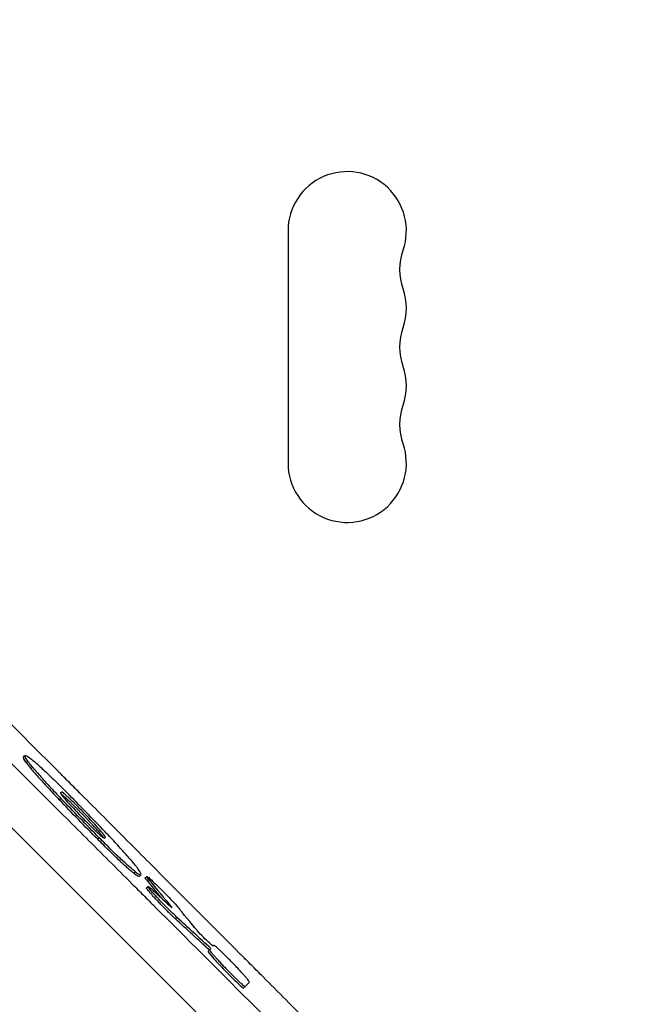
# Model space of a CAD drawing. Units: millimetres. Extents: x -4875 to 5663, y -3692 to 4503.
# Drawn here: x 893 to 1038, y 560 to 793 of the extents above; entities that cross this region are included whole.
import ezdxf

# ---------------------------------------------------------------- set-up
doc = ezdxf.new("R2010")
doc.units = ezdxf.units.MM
doc.header["$LTSCALE"] = 20
doc.linetypes.add('HIDDEN', pattern=[9.525, 6.35, -3.175])
doc.layers.add('2d', color=230, linetype='Continuous')
doc.layers.add('EN-Free_Space_Hatch', color=10, linetype='HIDDEN')

msp = doc.modelspace()

# ---------------------------------------------------------------- hatches: boundary and pattern name
at = {"layer": 'EN-Free_Space_Hatch'}
h = msp.add_hatch(dxfattribs=at)
h.set_pattern_fill('ANSI31', color=256, scale=100)
h.set_pattern_definition([(45, (-2874.98, 1541), (-224.506, 224.506), [])])
edge = h.paths.add_edge_path()
edge.add_arc((-19, 541), 1000, 70.09358, 90, ccw=False)
edge.add_line((321.48, 1481.25), (-191.23, 2369.3))
edge.add_arc((674.79, 2869.3), 1000, 30, 210, ccw=False)
edge.add_line((1540.82, 3369.3), (2416.55, 1852.5))
edge.add_arc((1550.52, 1352.5), 1000, -32.7517, 30, ccw=False)
edge.add_arc((1550.52, 270.5), 1000, 30, 32.75161, ccw=False)
edge.add_arc((1550.52, 270.5), 1000, 27.91416, 30, ccw=False)
edge.add_line((2434.17, 738.65), (2559.25, 510.64))
edge.add_line((2559.25, 510.64), (3857.08, 169.43))
edge.add_arc((3618.24, -801.63), 1000, 30, 76.18153, ccw=False)
edge.add_arc((3618.24, -801.63), 1000, -105.55207, 30, ccw=False)
edge.add_line((3350.12, -1765.02), (2705.51, -1585.62))
edge.add_line((2705.51, -1585.62), (2042.22, -1407.89))
edge.add_arc((2629.82, 603.34), 2095.3, 211.7064, 253.71384, ccw=False)
edge.add_line((847.23, -497.89), (707.09, -266.75))
edge.add_arc((1550.52, 270.5), 1000, 210, 212.49635, ccw=False)
edge.add_arc((1550.52, 270.5), 1000, 207.44037, 210, ccw=False)
edge.add_arc((-19, 541), 1000, 270, 313.00239, ccw=False)
edge.add_line((-19, -459), (-2874.98, -459))
edge.add_arc((-2874.98, 541), 1000, 90, 270, ccw=False)
edge.add_line((-2874.98, 1541), (-19, 1541))

# ---------------------------------------------------------------- linework, layer by layer
at = {"layer": '2d'}
for p, q in [((956, 743.5), (956, 688.5)), ((893.41, 618.98), (893.77, 619.33)), ((894.05, 617.67), (894.41, 618.03)), ((901.89, 608.86), (902.25, 609.21)), ((910.98, 599.53), (911.33, 599.88)), ((912.59, 599.78), (912.81, 599.99)), ((919.57, 591.46), (919.92, 591.81)), ((920.85, 590.79), (921.21, 591.14)), ((922.24, 590.38), (922.59, 590.74)), ((922.74, 589.64), (923.09, 589.99)), ((922.54, 588.01), (922.9, 588.36)), ((929.37, 580.69), (929.73, 581.04)), ((937.08, 573.04), (937.44, 573.39)), ((937.38, 573.33), (937.73, 573.68)), ((938.27, 574.21), (938.45, 574.4)), ((945.51, 564.34), (945.87, 564.69))]:
    msp.add_line(p, q, dxfattribs=at)
for centre, start, end in [((970, 743.5), 340.8901, 180), ((970, 725.17), 340.8901, 19.1099), ((970, 706.83), 340.8901, 19.1099), ((970, 688.5), 180, 19.1099)]:
    msp.add_arc(centre, 14, start, end, dxfattribs=at)
at = {"layer": '2d', "extrusion": (0, 0, -1)}
for centre in [(-996.46, 734.33), (-996.46, 716), (-996.46, 697.67)]:
    msp.add_arc(centre, 14, 340.8901, 19.1099, dxfattribs=at)
at = {"layer": '2d'}
for points, knots in [([(1375.41, 138.14), (1369.84, 143.81), (1364.14, 149.6), (1355.4, 158.48), (1352.45, 161.47), (1347.98, 166.01), (1345.74, 168.29), (1343.1, 170.97), (1341.77, 172.32), (1341.1, 172.99), (1340.77, 173.33), (1340.6, 173.5), (1340.52, 173.58), (1340.49, 173.62), (1340.46, 173.64), (1340.45, 173.65), (1334.68, 179.51), (1328.81, 185.46), (1319.85, 194.54), (1316.83, 197.6), (1312.26, 202.23), (1309.97, 204.55), (1307.28, 207.28), (1305.92, 208.65), (1305.25, 209.33), (1304.91, 209.67), (1304.74, 209.85), (1304.65, 209.93), (1304.62, 209.97), (1304.59, 209.99), (1304.58, 210.01), (1292.95, 221.78), (1280.95, 233.93), (1262.36, 252.72), (1256.06, 259.08), (1246.48, 268.76), (1243.25, 272.02), (1238.39, 276.93), (1235.94, 279.4), (1233.08, 282.29), (1231.64, 283.74), (1230.92, 284.47), (1230.56, 284.83), (1230.38, 285.02), (1230.29, 285.11), (1230.25, 285.15), (1230.22, 285.17), (1230.21, 285.19), (1217.97, 297.54), (1205.38, 310.25), (1185.91, 329.87), (1179.33, 336.5), (1169.32, 346.59), (1164.28, 351.67), (1158.33, 357.66), (1155.34, 360.67), (1153.84, 362.18), (1153.09, 362.94), (1152.72, 363.31), (1152.53, 363.5), (1152.44, 363.6), (1152.4, 363.64), (1152.37, 363.67), (1152.36, 363.68), (1139.39, 376.74), (1126.14, 390.08), (1105.82, 410.52), (1098.97, 417.41), (1088.59, 427.85), (1083.38, 433.1), (1077.24, 439.27), (1074.16, 442.37), (1072.62, 443.92), (1071.84, 444.69), (1071.46, 445.08), (1071.27, 445.28), (1071.18, 445.36), (1071.13, 445.41), (1071.1, 445.44), (1057.67, 458.94), (1043.99, 472.69), (1023.07, 493.71), (1016.02, 500.79), (1005.35, 511.5), (999.99, 516.89), (993.7, 523.21), (990.54, 526.38), (988.95, 527.97), (988.16, 528.77), (987.76, 529.17), (987.57, 529.36), (987.48, 529.45), (987.42, 529.51), (987.4, 529.54), (980.35, 536.61), (973.28, 543.7), (962.62, 554.41), (957.27, 559.78), (951, 566.07), (947.86, 569.22), (946.29, 570.8), (945.5, 571.59), (945.11, 571.98), (944.94, 572.15), (944.82, 572.26), (944.77, 572.32), (937.64, 579.47), (930.5, 586.63), (919.71, 597.46), (914.29, 602.9), (907.93, 609.28), (904.74, 612.48), (903.14, 614.08), (902.34, 614.88), (901.94, 615.28), (901.74, 615.49), (901.65, 615.57), (901.59, 615.63), (901.57, 615.66), (887.31, 629.95), (872.92, 644.38), (851.11, 666.25), (843.79, 673.57), (832.77, 684.62), (827.25, 690.16), (820.77, 696.64), (817.53, 699.89), (815.91, 701.51), (815.1, 702.33), (814.75, 702.67), (814.52, 702.91), (814.4, 703.02), (806.96, 710.48), (799.63, 717.83), (788.62, 728.85), (783.12, 734.36), (776.69, 740.79), (773.48, 744.01), (772.1, 745.39), (771.19, 746.31), (770.73, 746.77), (769.81, 747.69), (769.35, 748.15), (768.66, 748.84), (768.43, 749.07), (768.08, 749.42), (767.91, 749.59), (767.71, 749.79), (767.61, 749.89), (767.56, 749.94), (767.54, 749.96), (767.52, 749.98), (767.52, 749.99), (767.13, 750.37), (766.51, 751), (765.66, 751.84), (765.22, 752.29), (764.99, 752.52), (764.87, 752.64), (764.81, 752.7), (764.78, 752.72), (764.77, 752.74), (764.76, 752.75), (763.83, 753.68), (762.45, 755.06), (761.07, 756.45), (760.15, 757.37), (759.69, 757.83), (757.39, 760.14), (754.62, 762.91), (751.86, 765.68), (750.02, 767.52), (749.1, 768.44), (742.12, 775.45), (736.05, 781.54), (729.99, 787.63)], [0, 0, 0, 0, 0.03125, 0.03125, 0.046875, 0.046875, 0.0546875, 0.0585937, 0.0605469, 0.0615234, 0.0620117, 0.0622559, 0.0623779, 0.062439, 0.062439, 0.0625, 0.0625, 0.09375, 0.09375, 0.109375, 0.109375, 0.1171875, 0.1210937, 0.1230469, 0.1240234, 0.1245117, 0.1247559, 0.1248779, 0.124939, 0.124939, 0.125, 0.125, 0.1875, 0.1875, 0.21875, 0.21875, 0.234375, 0.234375, 0.2421875, 0.2460937, 0.2480469, 0.2490234, 0.2495117, 0.2497559, 0.2498779, 0.249939, 0.249939, 0.25, 0.25, 0.3125, 0.3125, 0.34375, 0.34375, 0.359375, 0.3671875, 0.3710937, 0.3730469, 0.3740234, 0.3745117, 0.3747559, 0.3748779, 0.374939, 0.374939, 0.375, 0.375, 0.4375, 0.4375, 0.46875, 0.46875, 0.484375, 0.4921875, 0.4960937, 0.4980469, 0.4990234, 0.4995117, 0.4997559, 0.4998779, 0.4998779, 0.5, 0.5, 0.5625, 0.5625, 0.59375, 0.59375, 0.609375, 0.6171875, 0.6210937, 0.6230469, 0.6240234, 0.6245117, 0.6247559, 0.6248779, 0.6248779, 0.625, 0.625, 0.65625, 0.65625, 0.671875, 0.6796875, 0.6835937, 0.6855469, 0.6865234, 0.6870117, 0.6872559, 0.6872559, 0.6875, 0.6875, 0.71875, 0.71875, 0.734375, 0.7421875, 0.7460937, 0.7480469, 0.7490234, 0.7495117, 0.7497559, 0.7498779, 0.7498779, 0.75, 0.75, 0.8125, 0.8125, 0.84375, 0.84375, 0.859375, 0.8671875, 0.8710937, 0.8730469, 0.8740234, 0.8745117, 0.8745117, 0.875, 0.875, 0.90625, 0.90625, 0.921875, 0.9296875, 0.9335938, 0.9355469, 0.9355469, 0.9375, 0.9375, 0.9394531, 0.9394531, 0.9404297, 0.9404297, 0.940918, 0.9411621, 0.9412842, 0.9413452, 0.9413757, 0.9413757, 0.9414063, 0.9414063, 0.9433594, 0.9443359, 0.9448242, 0.9450684, 0.9451904, 0.9452515, 0.945282, 0.945282, 0.9453125, 0.9453125, 0.9492188, 0.9511719, 0.9511719, 0.953125, 0.953125, 0.9609375, 0.9648438, 0.9648438, 0.96875, 0.96875, 0.9944314, 0.9944314, 0.9944314, 0.9944314]), ([(753.84, 754.25), (754.73, 753.36), (756.07, 752.02), (757.41, 750.67), (758.31, 749.78), (758.76, 749.33), (759.65, 748.43), (760.32, 747.76), (761.1, 746.98), (761.5, 746.59), (761.69, 746.39), (761.79, 746.3), (761.84, 746.25), (761.86, 746.22), (761.87, 746.21), (761.88, 746.2), (761.88, 746.2), (762.16, 745.92), (762.52, 745.56), (763.2, 744.89), (763.44, 744.64), (763.84, 744.24), (764.05, 744.04), (764.3, 743.78), (764.44, 743.65), (764.5, 743.58), (764.53, 743.55), (764.55, 743.53), (764.56, 743.52), (766.79, 741.29), (768.8, 739.29), (771.48, 736.6), (772.32, 735.76), (773.5, 734.58), (774.07, 734.02), (774.7, 733.39), (775, 733.08), (775.15, 732.93), (775.23, 732.86), (775.26, 732.82), (775.28, 732.8), (775.29, 732.79), (775.3, 732.79), (775.3, 732.79), (778.96, 729.12), (782.58, 725.51), (787.93, 720.15), (790.6, 717.48), (793.68, 714.41), (795.21, 712.87), (795.97, 712.11), (796.35, 711.73), (796.55, 711.54), (796.64, 711.44), (796.68, 711.4), (796.71, 711.37), (796.72, 711.36), (804.14, 703.95), (811.4, 696.68), (822.09, 685.99), (825.62, 682.46), (830.86, 677.22), (833.47, 674.61), (836.49, 671.59), (838, 670.08), (838.64, 669.44), (839.07, 669.01), (839.29, 668.79), (853.28, 654.8), (867.27, 640.81), (888.53, 619.55), (895.66, 612.42), (906.43, 601.65), (911.83, 596.25), (918.15, 589.93), (921.32, 586.76), (922.91, 585.17), (923.7, 584.38), (924.1, 583.98), (924.3, 583.78), (924.39, 583.7), (924.44, 583.64), (924.47, 583.61), (939.65, 568.44), (954.1, 553.98), (974.75, 533.33), (981.47, 526.62), (991.28, 516.81), (994.51, 513.58), (999.29, 508.8), (1001.67, 506.42), (1004.41, 503.68), (1005.78, 502.31), (1006.46, 501.63), (1006.8, 501.29), (1006.97, 501.12), (1007.05, 501.04), (1007.09, 501), (1007.11, 500.98), (1007.12, 500.97), (1020.33, 487.77), (1033.58, 474.52), (1053.52, 454.58), (1060.18, 447.92), (1070.18, 437.92), (1075.19, 432.92), (1081.03, 427.08), (1083.95, 424.16), (1085.41, 422.7), (1086.14, 421.97), (1086.51, 421.6), (1086.69, 421.42), (1086.78, 421.33), (1086.82, 421.29), (1086.85, 421.26), (1086.86, 421.25), (1100.98, 407.13), (1114.42, 393.7), (1133.62, 374.5), (1139.86, 368.26), (1148.99, 359.14), (1151.99, 356.14), (1156.44, 351.7), (1158.64, 349.49), (1161.19, 346.94), (1162.46, 345.67), (1163.1, 345.04), (1163.41, 344.72), (1163.57, 344.57), (1163.65, 344.49), (1163.68, 344.45), (1163.71, 344.43), (1163.72, 344.42), (1176.3, 331.84), (1188.75, 319.4), (1207.23, 300.93), (1213.35, 294.81), (1222.49, 285.68), (1227.05, 281.12), (1232.34, 275.83), (1234.98, 273.19), (1236.3, 271.88), (1236.96, 271.22), (1237.29, 270.89), (1237.45, 270.72), (1237.53, 270.64), (1237.57, 270.61), (1237.59, 270.58), (1237.6, 270.57), (1250.45, 257.73), (1262.67, 245.52), (1280.11, 228.1), (1285.77, 222.44), (1294.05, 214.17), (1296.77, 211.45), (1300.8, 207.42), (1302.8, 205.42), (1305.11, 203.11), (1306.26, 201.96), (1306.84, 201.39), (1307.12, 201.1), (1307.27, 200.96), (1307.34, 200.89), (1307.37, 200.86), (1307.39, 200.84), (1307.4, 200.83), (1313.2, 195.03), (1318.86, 189.37), (1327.16, 181.09), (1329.89, 178.35), (1335.3, 172.96), (1337.97, 170.29), (1351.15, 157.12), (1361.85, 146.44), (1372.65, 135.65)], [0, 0, 0, 0, 0.003906, 0.005859, 0.005859, 0.007813, 0.007813, 0.009766, 0.010742, 0.01123, 0.011475, 0.011597, 0.011658, 0.011688, 0.011703, 0.011703, 0.011719, 0.011719, 0.013672, 0.013672, 0.014648, 0.014648, 0.015137, 0.015381, 0.015503, 0.015564, 0.015594, 0.015594, 0.015625, 0.015625, 0.023438, 0.023438, 0.027344, 0.027344, 0.029297, 0.030273, 0.030762, 0.031006, 0.031128, 0.031189, 0.031219, 0.031235, 0.031235, 0.03125, 0.03125, 0.046875, 0.046875, 0.054688, 0.058594, 0.060547, 0.061523, 0.062012, 0.062256, 0.062378, 0.062439, 0.062439, 0.0625, 0.0625, 0.09375, 0.09375, 0.109375, 0.109375, 0.117188, 0.121094, 0.123047, 0.124023, 0.124023, 0.125, 0.125, 0.1875, 0.1875, 0.21875, 0.21875, 0.234375, 0.242188, 0.246094, 0.248047, 0.249023, 0.249512, 0.249756, 0.249878, 0.249878, 0.25, 0.25, 0.3125, 0.3125, 0.34375, 0.34375, 0.359375, 0.359375, 0.367188, 0.371094, 0.373047, 0.374023, 0.374512, 0.374756, 0.374878, 0.374939, 0.374939, 0.375, 0.375, 0.4375, 0.4375, 0.46875, 0.46875, 0.484375, 0.492188, 0.496094, 0.498047, 0.499023, 0.499512, 0.499756, 0.499878, 0.499939, 0.499939, 0.5, 0.5, 0.5625, 0.5625, 0.59375, 0.59375, 0.609375, 0.609375, 0.617188, 0.621094, 0.623047, 0.624023, 0.624512, 0.624756, 0.624878, 0.624939, 0.624939, 0.625, 0.625, 0.6875, 0.6875, 0.71875, 0.71875, 0.734375, 0.742188, 0.746094, 0.748047, 0.749023, 0.749512, 0.749756, 0.749878, 0.749939, 0.749939, 0.75, 0.75, 0.8125, 0.8125, 0.84375, 0.84375, 0.859375, 0.859375, 0.867188, 0.871094, 0.873047, 0.874023, 0.874512, 0.874756, 0.874878, 0.874939, 0.874939, 0.875, 0.875, 0.90625, 0.90625, 0.921875, 0.921875, 0.9375, 0.9375, 1, 1, 1, 1]), ([(1371.35, 121.78), (1360.63, 132.49), (1349.96, 143.14), (1336.74, 156.35), (1334.1, 158.98), (1330.81, 162.27), (1329.99, 163.09), (1329.12, 163.95), (1328.9, 164.18), (1328.84, 164.24), (1328.79, 164.28), (1328.68, 164.39), (1328.23, 164.84), (1326.42, 166.66), (1321.93, 171.14), (1317.8, 175.27), (1313.68, 179.38), (1311.62, 181.43), (1309.23, 183.82), (1308.03, 185.02), (1307.44, 185.62), (1307.14, 185.91), (1306.99, 186.06), (1306.91, 186.14), (1306.88, 186.17), (1306.86, 186.19), (1306.85, 186.2), (1295.04, 198), (1283.37, 209.67), (1266.11, 226.91), (1260.4, 232.61), (1251.91, 241.1), (1249.09, 243.92), (1244.88, 248.12), (1242.78, 250.22), (1240.33, 252.66), (1239.11, 253.88), (1238.51, 254.49), (1238.2, 254.79), (1238.05, 254.95), (1237.97, 255.02), (1237.94, 255.06), (1237.92, 255.08), (1237.91, 255.09), (1231.76, 261.23), (1225.69, 267.3), (1216.66, 276.32), (1213.67, 279.31), (1209.2, 283.78), (1206.97, 286.01), (1204.38, 288.59), (1203.09, 289.88), (1202.44, 290.53), (1202.12, 290.85), (1201.96, 291.01), (1201.88, 291.09), (1201.85, 291.13), (1201.82, 291.15), (1201.81, 291.16), (1195.51, 297.46), (1189.29, 303.67), (1180.07, 312.89), (1177.02, 315.94), (1172.46, 320.5), (1170.19, 322.77), (1167.55, 325.4), (1166.24, 326.72), (1165.58, 327.37), (1165.25, 327.7), (1165.09, 327.87), (1165.01, 327.95), (1164.97, 327.98), (1164.95, 328.01), (1164.94, 328.02), (1158.49, 334.46), (1152.14, 340.81), (1142.74, 350.2), (1139.63, 353.31), (1134.99, 357.95), (1132.69, 360.25), (1130.01, 362.93), (1128.67, 364.27), (1128, 364.94), (1127.67, 365.27), (1127.5, 365.44), (1127.42, 365.52), (1127.38, 365.55), (1127.36, 365.58), (1127.35, 365.59), (1120.76, 372.18), (1114.27, 378.66), (1104.7, 388.23), (1101.53, 391.4), (1096.82, 396.11), (1094.47, 398.45), (1091.75, 401.17), (1090.4, 402.53), (1089.72, 403.2), (1089.38, 403.54), (1089.21, 403.71), (1089.13, 403.8), (1089.09, 403.83), (1089.07, 403.86), (1089.06, 403.87), (1082.31, 410.61), (1075.7, 417.22), (1065.95, 426.97), (1062.72, 430.19), (1057.94, 434.98), (1055.56, 437.36), (1052.8, 440.12), (1051.42, 441.49), (1050.73, 442.18), (1050.39, 442.52), (1050.22, 442.69), (1050.13, 442.78), (1050.1, 442.81), (1050.07, 442.84), (1050.06, 442.85), (1043.17, 449.75), (1036.41, 456.5), (1026.49, 466.42), (1023.21, 469.69), (1018.35, 474.55), (1015.93, 476.97), (1013.14, 479.77), (1011.74, 481.16), (1011.05, 481.86), (1010.7, 482.2), (1010.53, 482.38), (1010.44, 482.46), (1010.4, 482.5), (1010.38, 482.52), (1010.37, 482.54), (1003.31, 489.59), (996.42, 496.48), (986.31, 506.58), (982.99, 509.91), (978.06, 514.84), (975.6, 517.29), (972.77, 520.13), (971.36, 521.53), (970.66, 522.24), (970.31, 522.59), (970.13, 522.76), (970.05, 522.85), (970.01, 522.89), (969.98, 522.91), (969.97, 522.93), (966.46, 526.44), (963, 529.89), (957.89, 535.01), (955.35, 537.55), (952.41, 540.49), (950.95, 541.95), (950.22, 542.67), (949.86, 543.04), (949.67, 543.22), (949.58, 543.31), (949.55, 543.35), (949.52, 543.38), (949.51, 543.39), (945.96, 546.94), (942.47, 550.43), (937.31, 555.59), (934.75, 558.15), (931.79, 561.11), (930.32, 562.58), (929.58, 563.31), (929.22, 563.68), (929.03, 563.86), (928.94, 563.95), (928.9, 563.99), (928.88, 564.02), (928.86, 564.03), (925.28, 567.62), (921.75, 571.14), (916.55, 576.34), (914.83, 578.07), (912.26, 580.63), (910.98, 581.91), (909.5, 583.39), (908.76, 584.13), (908.4, 584.49), (908.21, 584.68), (908.12, 584.77), (908.08, 584.81), (908.05, 584.84), (908.04, 584.85), (904.42, 588.47), (900.86, 592.03), (895.61, 597.28), (893.88, 599.01), (891.29, 601.6), (890.01, 602.88), (888.52, 604.37), (887.77, 605.12), (887.4, 605.49), (887.22, 605.67), (887.12, 605.76), (887.09, 605.8), (887.06, 605.83), (887.05, 605.84), (883.4, 609.49), (879.83, 613.06), (874.57, 618.32), (872.83, 620.06), (870.24, 622.65), (868.95, 623.94), (867.46, 625.43), (866.71, 626.17), (866.34, 626.55), (866.16, 626.73), (866.06, 626.82), (866.02, 626.86), (866, 626.89), (865.99, 626.9), (862.33, 630.56), (858.75, 634.14), (853.47, 639.42), (851.73, 641.16), (849.14, 643.75), (847.85, 645.04), (846.36, 646.53), (845.62, 647.27), (845.25, 647.64), (845.06, 647.83), (844.97, 647.92), (844.93, 647.96), (844.9, 647.99), (844.89, 648), (841.22, 651.67), (837.63, 655.26), (832.34, 660.55), (830.6, 662.29), (828.01, 664.88), (826.72, 666.17), (825.23, 667.66), (824.49, 668.4), (824.12, 668.77), (823.93, 668.96), (823.84, 669.05), (823.8, 669.09), (823.77, 669.12), (823.76, 669.13), (820.07, 672.82), (816.47, 676.42), (811.18, 681.71), (809.43, 683.46), (806.84, 686.05), (805.55, 687.33), (804.06, 688.83), (803.32, 689.57), (802.95, 689.94), (802.76, 690.12), (802.67, 690.22), (802.63, 690.26), (802.61, 690.28), (802.59, 690.3), (798.89, 694), (795.28, 697.61), (789.98, 702.91), (788.24, 704.65), (785.64, 707.25), (784.35, 708.54), (782.86, 710.03), (782.12, 710.77), (781.75, 711.14), (781.57, 711.33), (781.47, 711.42), (781.43, 711.46), (781.41, 711.48), (781.39, 711.5), (773.98, 718.91), (766.91, 725.98), (760.15, 732.75)], [0, 0, 0, 0, 0.0625, 0.0625, 0.078125, 0.078125, 0.082031, 0.083008, 0.083252, 0.083374, 0.083374, 0.083496, 0.083984, 0.085937, 0.09375, 0.109375, 0.109375, 0.117187, 0.121094, 0.123047, 0.124023, 0.124512, 0.124756, 0.124878, 0.124939, 0.124939, 0.125, 0.125, 0.1875, 0.1875, 0.21875, 0.21875, 0.234375, 0.234375, 0.242187, 0.246094, 0.248047, 0.249023, 0.249512, 0.249756, 0.249878, 0.249939, 0.249939, 0.25, 0.25, 0.28125, 0.28125, 0.296875, 0.296875, 0.304687, 0.308594, 0.310547, 0.311523, 0.312012, 0.312256, 0.312378, 0.312439, 0.312439, 0.3125, 0.3125, 0.34375, 0.34375, 0.359375, 0.359375, 0.367187, 0.371094, 0.373047, 0.374023, 0.374512, 0.374756, 0.374878, 0.374939, 0.374939, 0.375, 0.375, 0.40625, 0.40625, 0.421875, 0.421875, 0.429687, 0.433594, 0.435547, 0.436523, 0.437012, 0.437256, 0.437378, 0.437439, 0.437439, 0.4375, 0.4375, 0.46875, 0.46875, 0.484375, 0.484375, 0.492187, 0.496094, 0.498047, 0.499023, 0.499512, 0.499756, 0.499878, 0.499939, 0.499939, 0.5, 0.5, 0.53125, 0.53125, 0.546875, 0.546875, 0.554687, 0.558594, 0.560547, 0.561523, 0.562012, 0.562256, 0.562378, 0.562439, 0.562439, 0.5625, 0.5625, 0.59375, 0.59375, 0.609375, 0.609375, 0.617187, 0.621094, 0.623047, 0.624023, 0.624512, 0.624756, 0.624878, 0.624939, 0.624939, 0.625, 0.625, 0.65625, 0.65625, 0.671875, 0.671875, 0.679687, 0.683594, 0.685547, 0.686523, 0.687012, 0.687256, 0.687378, 0.687439, 0.687439, 0.6875, 0.6875, 0.703125, 0.703125, 0.710937, 0.714844, 0.716797, 0.717773, 0.718262, 0.718506, 0.718628, 0.718689, 0.718689, 0.71875, 0.71875, 0.734375, 0.734375, 0.742187, 0.746094, 0.748047, 0.749023, 0.749512, 0.749756, 0.749878, 0.749939, 0.749939, 0.75, 0.75, 0.765625, 0.765625, 0.773437, 0.773437, 0.777344, 0.779297, 0.780273, 0.780762, 0.781006, 0.781128, 0.781189, 0.781189, 0.78125, 0.78125, 0.796875, 0.796875, 0.804687, 0.804687, 0.808594, 0.810547, 0.811523, 0.812012, 0.812256, 0.812378, 0.812439, 0.812439, 0.8125, 0.8125, 0.828125, 0.828125, 0.835937, 0.835937, 0.839844, 0.841797, 0.842773, 0.843262, 0.843506, 0.843628, 0.843689, 0.843689, 0.84375, 0.84375, 0.859375, 0.859375, 0.867187, 0.867187, 0.871094, 0.873047, 0.874023, 0.874512, 0.874756, 0.874878, 0.874939, 0.874939, 0.875, 0.875, 0.890625, 0.890625, 0.898437, 0.898437, 0.902344, 0.904297, 0.905273, 0.905762, 0.906006, 0.906128, 0.906189, 0.906189, 0.90625, 0.90625, 0.921875, 0.921875, 0.929687, 0.929687, 0.933594, 0.935547, 0.936523, 0.937012, 0.937256, 0.937378, 0.937439, 0.937439, 0.9375, 0.9375, 0.953125, 0.953125, 0.960937, 0.960937, 0.964844, 0.966797, 0.967773, 0.968262, 0.968506, 0.968628, 0.968689, 0.968689, 0.96875, 0.96875, 1, 1, 1, 1]), ([(894.05, 617.67), (893.52, 618.44), (893.3, 618.87), (893.41, 618.98), (893.41, 618.98), (893.41, 618.98)], [0, 0, 0, 0, 0.5, 0.5, 0.5011435, 0.5011435, 0.5011435, 0.5011435]), ([(894.41, 618.03), (893.87, 618.79), (893.66, 619.22), (893.88, 619.44), (894.31, 619.22), (895.05, 618.67)], [0, 0, 0, 0, 0.5, 0.5, 1, 1, 1, 1]), ([(894.05, 617.67), (894.3, 617.32), (894.67, 616.85), (895.63, 615.69), (896.23, 615), (897.6, 613.46), (898.38, 612.6), (900.06, 610.8), (900.96, 609.84), (901.89, 608.86)], [0, 0, 0, 0, 0.25, 0.25, 0.5, 0.5, 0.75, 0.75, 1, 1, 1, 1]), ([(894.41, 618.03), (894.47, 617.94), (894.54, 617.84), (894.69, 617.64), (894.77, 617.53), (894.96, 617.29), (895.06, 617.17), (895.27, 616.91), (895.38, 616.77), (895.75, 616.33), (896.02, 616.01), (896.61, 615.33), (896.93, 614.96), (897.61, 614.2), (897.98, 613.79), (898.75, 612.94), (899.16, 612.5), (900.41, 611.15), (901.31, 610.19), (902.25, 609.21)], [0, 0, 0, 0, 0.0625, 0.0625, 0.125, 0.125, 0.1875, 0.1875, 0.25, 0.25, 0.375, 0.375, 0.5, 0.5, 0.625, 0.625, 0.75, 0.75, 1, 1, 1, 1]), ([(895.05, 618.67), (895.4, 618.41), (895.86, 618.04), (896.99, 617.04), (897.67, 616.42), (899.17, 615.02), (900.01, 614.21), (901.77, 612.5), (902.7, 611.57), (903.65, 610.61)], [0, 0, 0, 0, 0.25, 0.25, 0.5, 0.5, 0.75, 0.75, 1, 1, 1, 1]), ([(902.17, 610.49), (902.13, 610.46), (902.23, 610.28), (902.69, 609.68), (903.05, 609.25), (904.41, 607.69), (905.74, 606.26), (907.79, 604.17), (908.48, 603.47), (909.77, 602.2), (910.36, 601.63), (911.9, 600.21), (912.53, 599.71), (912.6, 599.78)], [0, 0, 0, 0, 0.125, 0.125, 0.25, 0.25, 0.5, 0.5, 0.625, 0.625, 0.75, 0.75, 1, 1, 1, 1]), ([(912.81, 599.99), (912.85, 600.03), (912.75, 600.2), (912.3, 600.81), (911.94, 601.24), (910.57, 602.8), (909.24, 604.23), (907.2, 606.32), (906.51, 607.02), (905.22, 608.29), (904.63, 608.86), (903.09, 610.28), (902.46, 610.78), (902.39, 610.71)], [0, 0, 0, 0, 0.125, 0.125, 0.25, 0.25, 0.5, 0.5, 0.625, 0.625, 0.75, 0.75, 1, 1, 1, 1]), ([(912.36, 599.88), (912.31, 599.96), (912.25, 600.05), (911.94, 600.46), (911.58, 600.89), (910.9, 601.67), (910.65, 601.95), (910.1, 602.55), (909.81, 602.87), (909.34, 603.37), (909.18, 603.54), (908.94, 603.79), (908.86, 603.88), (908.7, 604.05), (908.62, 604.14), (908.45, 604.31), (908.37, 604.4), (908.2, 604.57), (908.12, 604.66), (907.86, 604.92), (907.7, 605.1), (907.36, 605.45), (907.19, 605.62), (906.84, 605.97), (906.68, 606.14), (906.34, 606.48), (906.17, 606.65), (905.83, 606.98), (905.67, 607.14), (905.35, 607.46), (905.19, 607.61), (904.88, 607.91), (904.73, 608.06), (904.29, 608.48), (904.01, 608.74), (903.63, 609.1), (903.51, 609.21), (903.28, 609.42), (903.17, 609.52), (902.86, 609.78), (902.68, 609.93), (902.46, 610.11), (902.37, 610.18), (902.29, 610.24), (902.27, 610.25)], [0.0809095, 0.0809095, 0.0809095, 0.0809095, 0.125, 0.125, 0.25, 0.25, 0.3125, 0.3125, 0.375, 0.375, 0.40625, 0.40625, 0.421875, 0.421875, 0.4375, 0.4375, 0.453125, 0.453125, 0.46875, 0.46875, 0.5, 0.5, 0.53125, 0.53125, 0.5625, 0.5625, 0.59375, 0.59375, 0.625, 0.625, 0.65625, 0.65625, 0.6875, 0.6875, 0.75, 0.75, 0.78125, 0.78125, 0.8125, 0.8125, 0.875, 0.875, 0.90625, 0.9193196, 0.9193196, 0.9193196, 0.9193196]), ([(920.57, 592.45), (920.51, 592.54), (920.44, 592.64), (920.29, 592.84), (920.2, 592.95), (920.02, 593.19), (919.92, 593.31), (919.71, 593.57), (919.6, 593.71), (918.99, 594.44), (918.39, 595.13), (917.37, 596.29), (917, 596.69), (916.23, 597.54), (915.83, 597.99), (914.57, 599.34), (913.67, 600.3), (912.74, 601.28)], [0, 0, 0, 0, 0.0625, 0.0625, 0.125, 0.125, 0.1875, 0.1875, 0.25, 0.25, 0.5, 0.5, 0.625, 0.625, 0.75, 0.75, 1, 1, 1, 1]), ([(919.57, 591.46), (919.48, 591.52), (919.39, 591.59), (919.19, 591.75), (919.08, 591.84), (918.85, 592.03), (918.73, 592.13), (918.48, 592.35), (918.34, 592.47), (917.92, 592.84), (917.6, 593.12), (917.1, 593.58), (916.93, 593.73), (916.58, 594.06), (916.39, 594.23), (915.83, 594.76), (915.43, 595.14), (914.61, 595.93), (914.18, 596.35), (912.86, 597.64), (911.93, 598.57), (910.98, 599.53)], [0, 0, 0, 0, 0.0625, 0.0625, 0.125, 0.125, 0.1875, 0.1875, 0.25, 0.25, 0.375, 0.375, 0.4375, 0.4375, 0.5, 0.5, 0.625, 0.625, 0.75, 0.75, 1, 1, 1, 1]), ([(919.92, 591.81), (919.58, 592.06), (919.12, 592.44), (917.99, 593.44), (917.31, 594.06), (915.81, 595.46), (914.97, 596.27), (913.22, 597.99), (912.29, 598.92), (911.33, 599.88)], [0, 0, 0, 0, 0.25, 0.25, 0.5, 0.5, 0.75, 0.75, 1, 1, 1, 1]), ([(919.92, 591.81), (920.11, 591.67), (920.28, 591.55), (920.57, 591.36), (920.7, 591.28), (920.91, 591.17), (921, 591.14), (921.13, 591.11), (921.18, 591.12), (921.32, 591.25), (921.11, 591.69), (920.57, 592.45)], [0, 0, 0, 0, 0.125, 0.125, 0.25, 0.25, 0.375, 0.375, 0.5, 0.5, 1, 1, 1, 1]), ([(919.57, 591.46), (920.31, 590.9), (920.74, 590.68), (920.85, 590.79), (920.85, 590.79), (920.85, 590.79)], [0, 0, 0, 0, 0.5, 0.5, 0.5006435, 0.5006435, 0.5006435, 0.5006435]), ([(922.74, 589.64), (922.67, 589.72), (922.58, 589.83), (922.51, 589.92), (922.46, 589.98), (922.44, 590.01), (922.34, 590.15), (922.29, 590.23), (922.24, 590.32), (922.23, 590.35), (922.23, 590.37), (922.23, 590.38), (922.24, 590.38)], [0, 0, 0, 0, 0.03125, 0.046875, 0.046875, 0.0625, 0.0625, 0.125, 0.125, 0.15625, 0.15625, 0.1775462, 0.1775462, 0.1775462, 0.1775462]), ([(923.09, 589.99), (922.57, 590.62), (922.45, 590.87), (923.05, 590.48), (923.77, 589.84), (925.65, 588.02), (926.8, 586.86), (928.89, 584.66), (929.8, 583.66), (930.33, 583.01)], [0, 0, 0, 0, 0.25, 0.25, 0.5, 0.5, 0.75, 0.75, 1, 1, 1, 1]), ([(929.37, 580.69), (929.32, 580.73), (929.28, 580.78), (929.18, 580.87), (929.13, 580.92), (928.97, 581.06), (928.86, 581.16), (928.53, 581.48), (928.3, 581.71), (927.81, 582.18), (927.56, 582.44), (927.17, 582.82), (927.04, 582.95), (926.78, 583.22), (926.65, 583.35), (926.26, 583.75), (925.99, 584.03), (925.48, 584.56), (925.23, 584.83), (924.74, 585.35), (924.51, 585.6), (924.07, 586.08), (923.87, 586.31), (923.5, 586.72), (923.34, 586.91), (923.05, 587.25), (922.93, 587.4), (922.73, 587.66), (922.66, 587.76), (922.58, 587.88), (922.56, 587.91), (922.54, 587.97), (922.53, 587.99), (922.54, 588.01), (922.54, 588.01), (922.54, 588.01)], [0, 0, 0, 0, 0.015625, 0.015625, 0.03125, 0.03125, 0.0625, 0.0625, 0.125, 0.125, 0.1875, 0.1875, 0.21875, 0.21875, 0.25, 0.25, 0.3125, 0.3125, 0.375, 0.375, 0.4375, 0.4375, 0.5, 0.5, 0.5625, 0.5625, 0.625, 0.625, 0.6875, 0.6875, 0.71875, 0.71875, 0.75, 0.75, 0.7636776, 0.7636776, 0.7636776, 0.7636776]), ([(929.73, 581.04), (928.97, 581.74), (927.92, 582.76), (925.82, 584.91), (924.78, 586.03), (923.31, 587.7), (922.88, 588.25), (922.9, 588.46), (923.34, 588.12), (924.1, 587.42)], [0, 0, 0, 0, 0.25, 0.25, 0.5, 0.5, 0.75, 0.75, 1, 1, 1, 1]), ([(937.44, 573.39), (937.42, 573.38), (937.44, 573.33), (937.52, 573.19), (937.58, 573.09), (937.77, 572.85), (937.89, 572.7), (938.1, 572.45), (938.17, 572.36), (938.33, 572.16), (938.42, 572.06), (938.7, 571.75), (938.9, 571.52), (939.34, 571.03), (939.58, 570.77), (940.08, 570.23), (940.34, 569.95), (940.74, 569.53), (940.88, 569.39), (941.15, 569.11), (941.29, 568.96), (941.7, 568.54), (941.98, 568.26), (942.52, 567.71), (942.79, 567.44), (943.31, 566.92), (943.56, 566.68), (943.92, 566.33), (944.04, 566.22), (944.26, 566.01), (944.37, 565.91), (944.68, 565.62), (944.87, 565.45), (945.2, 565.16), (945.34, 565.04), (945.7, 564.75), (945.84, 564.67), (945.87, 564.69)], [0, 0, 0, 0, 0.0625, 0.0625, 0.125, 0.125, 0.1875, 0.1875, 0.21875, 0.21875, 0.25, 0.25, 0.3125, 0.3125, 0.375, 0.375, 0.4375, 0.4375, 0.46875, 0.46875, 0.5, 0.5, 0.5625, 0.5625, 0.625, 0.625, 0.6875, 0.6875, 0.71875, 0.71875, 0.75, 0.75, 0.8125, 0.8125, 0.875, 0.875, 1, 1, 1, 1]), ([(946.88, 565.7), (946.89, 565.71), (946.88, 565.76), (946.8, 565.9), (946.73, 566), (946.55, 566.24), (946.43, 566.39), (946.22, 566.65), (946.15, 566.74), (945.98, 566.93), (945.9, 567.03), (945.62, 567.34), (945.41, 567.57), (944.97, 568.06), (944.73, 568.32), (944.24, 568.86), (943.97, 569.14), (943.57, 569.56), (943.44, 569.7), (943.17, 569.98), (943.03, 570.13), (942.62, 570.55), (942.34, 570.84), (941.8, 571.38), (941.53, 571.65), (941.01, 572.17), (940.75, 572.41), (940.4, 572.76), (940.28, 572.87), (940.06, 573.08), (939.95, 573.18), (939.64, 573.47), (939.45, 573.64), (939.12, 573.93), (938.98, 574.05), (938.62, 574.34), (938.48, 574.43), (938.45, 574.4)], [0, 0, 0, 0, 0.0625, 0.0625, 0.125, 0.125, 0.1875, 0.1875, 0.21875, 0.21875, 0.25, 0.25, 0.3125, 0.3125, 0.375, 0.375, 0.4375, 0.4375, 0.46875, 0.46875, 0.5, 0.5, 0.5625, 0.5625, 0.625, 0.625, 0.6875, 0.6875, 0.71875, 0.71875, 0.75, 0.75, 0.8125, 0.8125, 0.875, 0.875, 1, 1, 1, 1]), ([(937.08, 573.04), (937.02, 572.98), (937.42, 572.45), (938.89, 570.76), (939.97, 569.61), (942.17, 567.34), (943.29, 566.23), (944.95, 564.69), (945.45, 564.28), (945.51, 564.34)], [0, 0, 0, 0, 0.25, 0.25, 0.5, 0.5, 0.75, 0.75, 1, 1, 1, 1])]:
    msp.add_open_spline(points, degree=3, knots=knots, dxfattribs=at)
for points in [[(902.17, 610.49), (902.24, 610.56), (902.31, 610.64), (902.39, 610.71)], [(912.74, 601.28), (909.74, 604.41), (906.71, 607.52), (903.65, 610.61)], [(910.98, 599.53), (907.92, 602.61), (904.9, 605.72), (901.89, 608.86)], [(911.33, 599.88), (908.28, 602.96), (905.25, 606.07), (902.25, 609.21)], [(909.77, 603.64), (909.77, 603.64), (909.77, 603.64), (909.77, 603.64)], [(912.6, 599.78), (912.67, 599.85), (912.74, 599.92), (912.81, 599.99)], [(920.75, 591.26), (920.75, 591.26), (920.75, 591.26), (920.75, 591.26)], [(922.74, 589.64), (923.81, 588.33), (924.87, 587.03), (925.94, 585.73)], [(922.97, 589.87), (922.97, 589.87), (922.97, 589.87), (922.97, 589.87)], [(923.09, 589.99), (924.9, 587.78), (926.72, 585.56), (928.54, 583.34)], [(924.1, 587.42), (925.58, 586.06), (927.06, 584.7), (928.54, 583.34)], [(924.4, 586.47), (924.4, 586.47), (924.4, 586.47), (924.4, 586.47)], [(935.2, 577.09), (933.58, 579.06), (931.95, 581.04), (930.33, 583.01)], [(937.38, 573.33), (934.71, 575.78), (932.05, 578.23), (929.37, 580.69)], [(937.73, 573.68), (935.07, 576.13), (932.4, 578.59), (929.73, 581.04)], [(938.27, 574.21), (937.25, 575.17), (936.23, 576.13), (935.2, 577.09)], [(937.38, 573.33), (937.28, 573.23), (937.18, 573.14), (937.08, 573.04)], [(937.73, 573.68), (937.63, 573.59), (937.54, 573.49), (937.44, 573.39)], [(938.45, 574.4), (938.39, 574.34), (938.33, 574.27), (938.27, 574.21)], [(945.86, 564.69), (945.86, 564.69), (945.86, 564.69), (945.86, 564.69)], [(945.87, 564.69), (946.2, 565.03), (946.54, 565.37), (946.88, 565.7)]]:
    msp.add_open_spline(points, degree=3, dxfattribs=at)

doc.saveas('drawing.dxf')
